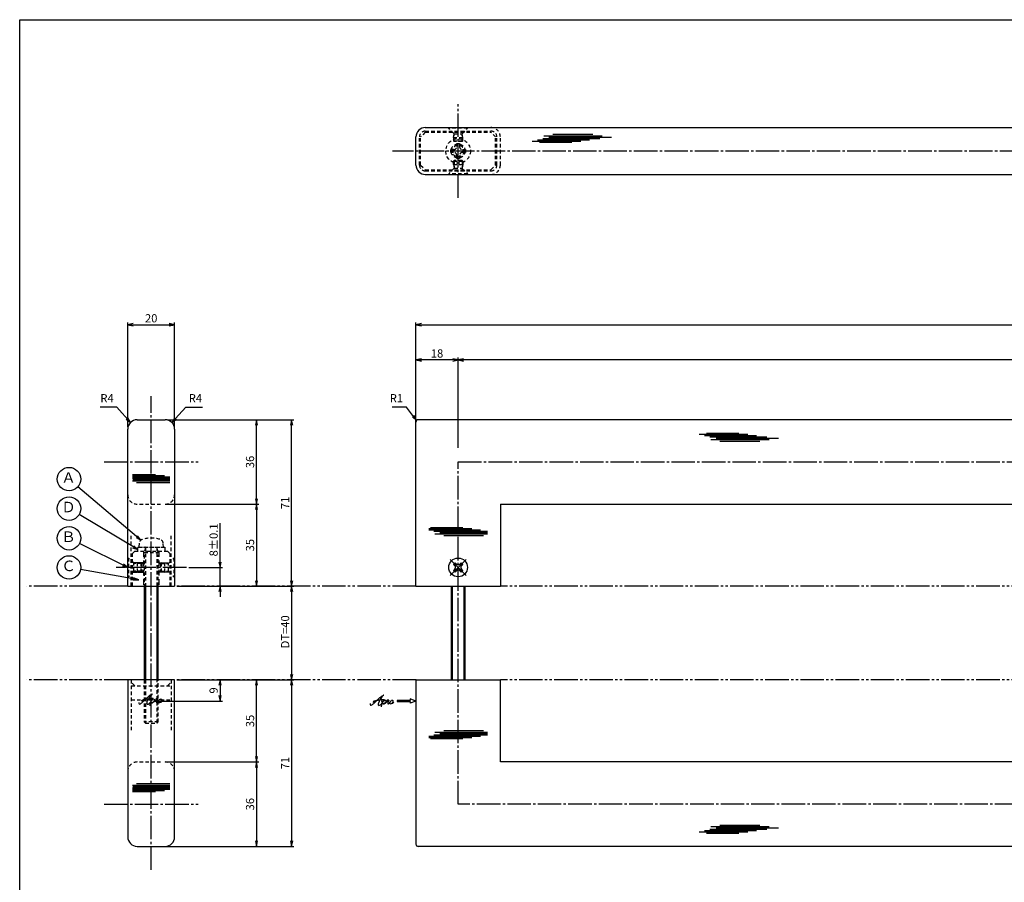
# Model space of a CAD drawing. Units: inches. Extents: x 88 to 895, y 75 to 635.
# Drawn here: x 88 to 508, y 267 to 635 of the extents above; entities that cross this region are included whole.
import ezdxf
from ezdxf.enums import TextEntityAlignment as Align

# ---------------------------------------------------------------- set-up
doc = ezdxf.new("R2010")
doc.units = ezdxf.units.IN
doc.header["$MEASUREMENT"] = 0
for name, pattern in [('CENS', [13, 10, -1, 1, -1]), ('HIDL', [4, 2.5, -1.5]), ('HIDS', [2.5, 1.5, -1]), ('PHAS', [15, 10, -1, 1, -1, 1, -1])]:
    doc.linetypes.add(name, pattern=pattern)
for name, color, linetype in [('02-実線-1', 7, 'Continuous'), ('03-細線', 1, 'Continuous'), ('04-破線-1', 5, 'HIDS'), ('06-中心線', 1, 'CENS'), ('07-2点鎖線', 2, 'PHAS'), ('08-ﾊｯﾁﾝｸﾞ', 2, 'Continuous'), ('09-文字', 4, 'Continuous'), ('10-寸法', 3, 'Continuous'), ('11-ﾈｼﾞ関連', 7, 'Continuous'), ('12-企業ﾏｰｸ', 9, 'Continuous'), ('図枠', 7, 'Continuous')]:
    doc.layers.add(name, color=color, linetype=linetype)
doc.styles.add('STD', font='TXT.shx', dxfattribs={"bigfont": 'bigfont.shx'})
doc.dimstyles.new('1：1', dxfattribs={"dimtxt": 3.5, "dimasz": 2.3, "dimexe": 1, "dimexo": 1, "dimgap": 1, "dimtad": 3, "dimdsep": 46, "dimtxsty": 'STD', "dimblk1": 'ARRI', "dimblk2": 'ARRI', "dimsah": 1, "dimcen": 0, "dimclrd": 3, "dimclre": 3, "dimclrt": 4, "dimadec": 0, "dimazin": 0, "dimtfac": 0.7, "dimtmove": 0, "dimatfit": 0, "dimldrblk": 'ARRI', "dimfxl": 1, "dimtvp": 1, "dimtolj": 1, "dimtzin": 0, "dimarcsym": 0})

# ---------------------------------------------------------------- blocks, each defined once
blk = doc.blocks.new('ARRI')
at = {"color": 0, "linetype": 'ByBlock'}
for p, q in [((0, 0), (-1, 0.21)), ((-1, -0.21), (0, 0)), ((0, 0), (-1, 0))]:
    blk.add_line(p, q, dxfattribs=at)
blk = doc.blocks.new('*D62')
at = {"layer": '10-寸法', "color": 3, "lineweight": -2, "transparency": 16777216}
for p, q in [((256.59, 451.77), (256.59, 506.3)), ((258.89, 505.3), (854.29, 505.3)), ((856.59, 451.77), (856.59, 506.3))]:
    blk.add_line(p, q, dxfattribs=at)
at = {"layer": 'Defpoints', "color": 0, "transparency": 16777216}
for p in [(856.59, 505.3), (256.59, 450.77), (856.59, 450.77)]:
    blk.add_point(p, dxfattribs=at)
at = {"layer": '10-寸法', "color": 3, "lineweight": -2, "transparency": 16777216, "xscale": 2.3, "yscale": 2.3, "zscale": 2.3, "rotation": 180}
blk.add_blockref('ARRI', (256.59, 505.3), dxfattribs=at)
at = {"layer": '10-寸法', "color": 3, "lineweight": -2, "transparency": 16777216, "xscale": 2.3, "yscale": 2.3, "zscale": 2.3}
blk.add_blockref('ARRI', (856.59, 505.3), dxfattribs=at)
at = {"layer": '10-寸法', "color": 4, "transparency": 16777216, "insert": (556.59, 508.05), "char_height": 3.5, "attachment_point": 5, "style": 'STD'}
blk.add_mtext('\\A1;L=800', dxfattribs=at)
blk = doc.blocks.new('*D63')
at = {"layer": '10-寸法', "color": 3, "lineweight": -2, "transparency": 16777216}
for p, q in [((274.59, 452.77), (274.59, 491.3)), ((836.29, 490.3), (276.89, 490.3)), ((838.59, 452.77), (838.59, 491.3))]:
    blk.add_line(p, q, dxfattribs=at)
at = {"layer": 'Defpoints', "color": 0, "transparency": 16777216}
for p in [(274.59, 490.3), (274.59, 451.77), (838.59, 451.77)]:
    blk.add_point(p, dxfattribs=at)
at = {"layer": '10-寸法', "color": 3, "lineweight": -2, "transparency": 16777216, "xscale": 2.3, "yscale": 2.3, "zscale": 2.3, "rotation": 180}
blk.add_blockref('ARRI', (274.59, 490.3), dxfattribs=at)
at = {"layer": '10-寸法', "color": 3, "lineweight": -2, "transparency": 16777216, "xscale": 2.3, "yscale": 2.3, "zscale": 2.3}
blk.add_blockref('ARRI', (838.59, 490.3), dxfattribs=at)
at = {"layer": '10-寸法', "color": 4, "transparency": 16777216, "insert": (556.59, 493.05), "char_height": 3.5, "attachment_point": 5, "style": 'STD'}
blk.add_mtext('\\A1;P=764±0.5', dxfattribs=at)
blk = doc.blocks.new('A$C044C4227')
at = {"color": 5, "linetype": 'HIDS'}
for p, q in [((-3.15, 0.6), (-1.9125, 0.6)), ((-3.15, -0.6), (-3.15, 0.6)), ((-0.6, 1.9125), (-0.6, 3.15)), ((-0.6, 3.15), (0.6, 3.15)), ((0.6, 3.15), (0.6, 1.9125)), ((1.9125, 0.6), (3.15, 0.6)), ((3.15, 0.6), (3.15, -0.6)), ((-1.9125, -0.6), (-3.15, -0.6)), ((-0.6, -3.15), (-0.6, -1.9125)), ((0.6, -3.15), (-0.6, -3.15)), ((0.6, -1.9125), (0.6, -3.15)), ((3.15, -0.6), (1.9125, -0.6))]:
    blk.add_line(p, q, dxfattribs=at)
blk.add_circle((0, 0), 5.25, dxfattribs=at)
for centre, start, end in [((-1.9125, 1.9125), 270, 0), ((1.9125, 1.9125), 180, 270), ((-1.9125, -1.9125), 0, 90), ((1.9125, -1.9125), 90, 180)]:
    blk.add_arc(centre, 1.3125, start, end, dxfattribs=at)
blk = doc.blocks.new('MS_08')
at = {"color": 1, "linetype": 'CENS'}
for p, q in [((0, -4.8), (0, 4.8)), ((-4.8, 0), (4.8, 0))]:
    blk.add_line(p, q, dxfattribs=at)
at = {"color": 7, "linetype": 'Continuous'}
for p, q in [((-2.35, -0.5), (-2.35, 0.5)), ((-2.35, 0.5), (-1.5, 0.5)), ((-0.5, 2.35), (0.5, 2.35)), ((-0.5, 1.5), (-0.5, 2.35)), ((0.5, 2.35), (0.5, 1.5)), ((1.5, 0.5), (2.35, 0.5)), ((2.35, 0.5), (2.35, -0.5)), ((-1.5, -0.5), (-2.35, -0.5)), ((-0.5, -2.35), (-0.5, -1.5)), ((0.5, -2.35), (-0.5, -2.35)), ((0.5, -1.5), (0.5, -2.35)), ((2.35, -0.5), (1.5, -0.5))]:
    blk.add_line(p, q, dxfattribs=at)
blk.add_circle((0, 0), 4, dxfattribs=at)
for centre, start, end in [((-1.5, 1.5), 270, 0), ((1.5, 1.5), 180, 270), ((-1.5, -1.5), 0, 90), ((1.5, -1.5), 90, 180)]:
    blk.add_arc(centre, 1, start, end, dxfattribs=at)
blk = doc.blocks.new('*D67')
at = {"layer": '10-寸法', "color": 3, "lineweight": -2, "transparency": 16777216}
for p, q in [((256.59, 464.77), (256.59, 491.3)), ((272.29, 490.3), (258.89, 490.3)), ((274.59, 465.77), (274.59, 491.3))]:
    blk.add_line(p, q, dxfattribs=at)
at = {"layer": 'Defpoints', "color": 0, "transparency": 16777216}
for p in [(256.59, 490.3), (256.59, 463.77), (274.59, 464.77)]:
    blk.add_point(p, dxfattribs=at)
at = {"layer": '10-寸法', "color": 3, "lineweight": -2, "transparency": 16777216, "xscale": 2.3, "yscale": 2.3, "zscale": 2.3, "rotation": 180}
blk.add_blockref('ARRI', (256.59, 490.3), dxfattribs=at)
at = {"layer": '10-寸法', "color": 3, "lineweight": -2, "transparency": 16777216, "xscale": 2.3, "yscale": 2.3, "zscale": 2.3}
blk.add_blockref('ARRI', (274.59, 490.3), dxfattribs=at)
at = {"layer": '10-寸法', "color": 4, "transparency": 16777216, "insert": (265.59, 493.05), "char_height": 3.5, "attachment_point": 5, "style": 'STD'}
blk.add_mtext('\\A1;18', dxfattribs=at)
blk = doc.blocks.new('*D68')
at = {"layer": '10-寸法', "color": 3, "lineweight": -2, "transparency": 16777216}
for p, q in [((150.66, 464.77), (189.57, 464.77)), ((188.57, 431.07), (188.57, 462.47)), ((149.66, 428.77), (189.57, 428.77))]:
    blk.add_line(p, q, dxfattribs=at)
at = {"layer": 'Defpoints', "color": 0, "transparency": 16777216}
for p in [(149.66, 464.77), (188.57, 464.77), (148.66, 428.77)]:
    blk.add_point(p, dxfattribs=at)
at = {"layer": '10-寸法', "color": 3, "lineweight": -2, "transparency": 16777216, "xscale": 2.3, "yscale": 2.3, "zscale": 2.3}
for p, rotation in [((188.57, 464.77), 90), ((188.57, 428.77), 270)]:
    blk.add_blockref('ARRI', p, dxfattribs=dict(at, rotation=rotation))
at = {"layer": '10-寸法', "color": 4, "transparency": 16777216, "insert": (185.82, 446.77), "char_height": 3.5, "attachment_point": 5, "rotation": 90, "style": 'STD'}
blk.add_mtext('\\A1;36', dxfattribs=at)
blk = doc.blocks.new('*D69')
at = {"layer": '10-寸法', "color": 3, "lineweight": -2, "transparency": 16777216}
for p, q in [((150.66, 464.77), (204.54, 464.77)), ((203.54, 396.07), (203.54, 462.47)), ((189.57, 393.77), (204.54, 393.77))]:
    blk.add_line(p, q, dxfattribs=at)
at = {"layer": 'Defpoints', "color": 0, "transparency": 16777216}
for p in [(149.66, 464.77), (203.54, 464.77), (188.57, 393.77)]:
    blk.add_point(p, dxfattribs=at)
at = {"layer": '10-寸法', "color": 3, "lineweight": -2, "transparency": 16777216, "xscale": 2.3, "yscale": 2.3, "zscale": 2.3}
for p, rotation in [((203.54, 464.77), 90), ((203.54, 393.77), 270)]:
    blk.add_blockref('ARRI', p, dxfattribs=dict(at, rotation=rotation))
at = {"layer": '10-寸法', "color": 4, "transparency": 16777216, "insert": (200.79, 429.27), "char_height": 3.5, "attachment_point": 5, "rotation": 90, "style": 'STD'}
blk.add_mtext('\\A1;71', dxfattribs=at)
blk = doc.blocks.new('*D70')
at = {"layer": '10-寸法', "color": 3, "lineweight": -2, "transparency": 16777216}
for p, q in [((149.66, 428.77), (189.57, 428.77)), ((188.57, 426.47), (188.57, 396.07)), ((154.66, 393.77), (189.57, 393.77))]:
    blk.add_line(p, q, dxfattribs=at)
at = {"layer": 'Defpoints', "color": 0, "transparency": 16777216}
for p in [(148.66, 428.77), (153.66, 393.77), (188.57, 393.77)]:
    blk.add_point(p, dxfattribs=at)
at = {"layer": '10-寸法', "color": 3, "lineweight": -2, "transparency": 16777216, "xscale": 2.3, "yscale": 2.3, "zscale": 2.3}
for p, rotation in [((188.57, 428.77), 90), ((188.57, 393.77), 270)]:
    blk.add_blockref('ARRI', p, dxfattribs=dict(at, rotation=rotation))
at = {"layer": '10-寸法', "color": 4, "transparency": 16777216, "insert": (185.82, 411.27), "char_height": 3.5, "attachment_point": 5, "rotation": 90, "style": 'STD'}
blk.add_mtext('\\A1;35', dxfattribs=at)
blk = doc.blocks.new('*D71')
at = {"layer": '10-寸法', "color": 3, "lineweight": -2, "transparency": 16777216}
for p, q in [((173.03, 404.07), (173.03, 420.62)), ((159.66, 401.77), (174.03, 401.77)), ((173.03, 393.77), (173.03, 401.77)), ((154.66, 393.77), (174.03, 393.77)), ((173.03, 391.47), (173.03, 389.17))]:
    blk.add_line(p, q, dxfattribs=at)
at = {"layer": 'Defpoints', "color": 0, "transparency": 16777216}
for p in [(158.66, 401.77), (173.03, 401.77), (153.66, 393.77)]:
    blk.add_point(p, dxfattribs=at)
at = {"layer": '10-寸法', "color": 3, "lineweight": -2, "transparency": 16777216, "xscale": 2.3, "yscale": 2.3, "zscale": 2.3}
for p, rotation in [((173.03, 401.77), 270), ((173.03, 393.77), 90)]:
    blk.add_blockref('ARRI', p, dxfattribs=dict(at, rotation=rotation))
at = {"layer": '10-寸法', "color": 4, "transparency": 16777216, "insert": (170.28, 413.5), "char_height": 3.5, "attachment_point": 5, "rotation": 90, "style": 'STD'}
blk.add_mtext('\\A1;8±0.1', dxfattribs=at)
blk = doc.blocks.new('*D72')
at = {"layer": '10-寸法', "color": 3, "lineweight": -2, "transparency": 16777216}
for p, q in [((149.66, 318.77), (189.57, 318.77)), ((188.57, 316.47), (188.57, 285.07)), ((149.66, 282.77), (189.57, 282.77))]:
    blk.add_line(p, q, dxfattribs=at)
at = {"layer": 'Defpoints', "color": 0, "transparency": 16777216}
for p in [(148.66, 318.77), (148.66, 282.77), (188.57, 282.77)]:
    blk.add_point(p, dxfattribs=at)
at = {"layer": '10-寸法', "color": 3, "lineweight": -2, "transparency": 16777216, "xscale": 2.3, "yscale": 2.3, "zscale": 2.3}
for p, rotation in [((188.57, 318.77), 90), ((188.57, 282.77), 270)]:
    blk.add_blockref('ARRI', p, dxfattribs=dict(at, rotation=rotation))
at = {"layer": '10-寸法', "color": 4, "transparency": 16777216, "insert": (185.82, 300.77), "char_height": 3.5, "attachment_point": 5, "rotation": 90, "style": 'STD'}
blk.add_mtext('\\A1;36', dxfattribs=at)
blk = doc.blocks.new('*D73')
at = {"layer": '10-寸法', "color": 3, "lineweight": -2, "transparency": 16777216}
for p, q in [((174.03, 353.77), (204.54, 353.77)), ((203.54, 351.47), (203.54, 285.07)), ((149.66, 282.77), (204.54, 282.77))]:
    blk.add_line(p, q, dxfattribs=at)
at = {"layer": 'Defpoints', "color": 0, "transparency": 16777216}
for p in [(173.03, 353.77), (148.66, 282.77), (203.54, 282.77)]:
    blk.add_point(p, dxfattribs=at)
at = {"layer": '10-寸法', "color": 3, "lineweight": -2, "transparency": 16777216, "xscale": 2.3, "yscale": 2.3, "zscale": 2.3}
for p, rotation in [((203.54, 353.77), 90), ((203.54, 282.77), 270)]:
    blk.add_blockref('ARRI', p, dxfattribs=dict(at, rotation=rotation))
at = {"layer": '10-寸法', "color": 4, "transparency": 16777216, "insert": (200.79, 318.27), "char_height": 3.5, "attachment_point": 5, "rotation": 90, "style": 'STD'}
blk.add_mtext('\\A1;71', dxfattribs=at)
blk = doc.blocks.new('*D74')
at = {"layer": '10-寸法', "color": 3, "lineweight": -2, "transparency": 16777216}
for p, q in [((187.36, 353.77), (189.57, 353.77)), ((188.57, 321.07), (188.57, 351.47)), ((149.66, 318.77), (189.57, 318.77))]:
    blk.add_line(p, q, dxfattribs=at)
at = {"layer": 'Defpoints', "color": 0, "transparency": 16777216}
for p in [(186.36, 353.77), (188.57, 353.77), (148.66, 318.77)]:
    blk.add_point(p, dxfattribs=at)
at = {"layer": '10-寸法', "color": 3, "lineweight": -2, "transparency": 16777216, "xscale": 2.3, "yscale": 2.3, "zscale": 2.3}
for p, rotation in [((188.57, 353.77), 90), ((188.57, 318.77), 270)]:
    blk.add_blockref('ARRI', p, dxfattribs=dict(at, rotation=rotation))
at = {"layer": '10-寸法', "color": 4, "transparency": 16777216, "insert": (185.82, 336.27), "char_height": 3.5, "attachment_point": 5, "rotation": 90, "style": 'STD'}
blk.add_mtext('\\A1;35', dxfattribs=at)
blk = doc.blocks.new('*D76')
at = {"layer": '10-寸法', "color": 3, "lineweight": -2, "transparency": 16777216}
for p, q in [((133.66, 461.77), (133.66, 506.3)), ((135.96, 505.3), (151.36, 505.3)), ((153.66, 461.77), (153.66, 506.3))]:
    blk.add_line(p, q, dxfattribs=at)
at = {"layer": 'Defpoints', "color": 0, "transparency": 16777216}
for p in [(153.66, 505.3), (133.66, 460.77), (153.66, 460.77)]:
    blk.add_point(p, dxfattribs=at)
at = {"layer": '10-寸法', "color": 3, "lineweight": -2, "transparency": 16777216, "xscale": 2.3, "yscale": 2.3, "zscale": 2.3, "rotation": 180}
blk.add_blockref('ARRI', (133.66, 505.3), dxfattribs=at)
at = {"layer": '10-寸法', "color": 3, "lineweight": -2, "transparency": 16777216, "xscale": 2.3, "yscale": 2.3, "zscale": 2.3}
blk.add_blockref('ARRI', (153.66, 505.3), dxfattribs=at)
at = {"layer": '10-寸法', "color": 4, "transparency": 16777216, "insert": (143.66, 508.05), "char_height": 3.5, "attachment_point": 5, "style": 'STD'}
blk.add_mtext('\\A1;20', dxfattribs=at)
blk = doc.blocks.new('*D75')
at = {"layer": '10-寸法', "color": 3, "lineweight": -2, "transparency": 16777216}
blk.add_line((203.54, 391.47), (203.54, 356.07), dxfattribs=at)
at = {"layer": 'Defpoints', "color": 0, "transparency": 16777216}
for p in [(203.54, 393.77), (203.54, 353.77), (203.54, 353.77)]:
    blk.add_point(p, dxfattribs=at)
at = {"layer": '10-寸法', "color": 3, "lineweight": -2, "transparency": 16777216, "xscale": 2.3, "yscale": 2.3, "zscale": 2.3}
for p, rotation in [((203.54, 393.77), 90), ((203.54, 353.77), 270)]:
    blk.add_blockref('ARRI', p, dxfattribs=dict(at, rotation=rotation))
at = {"layer": '10-寸法', "color": 4, "transparency": 16777216, "insert": (200.79, 374.29), "char_height": 3.5, "attachment_point": 5, "rotation": 90, "style": 'STD'}
blk.add_mtext('\\A1;DT=40', dxfattribs=at)
blk = doc.blocks.new('*D81')
at = {"layer": '12-企業ﾏｰｸ', "color": 3, "lineweight": -2, "transparency": 16777216}
for p, q in [((154.66, 353.77), (174.03, 353.77)), ((173.03, 351.47), (173.03, 347.07)), ((144.66, 344.77), (174.03, 344.77))]:
    blk.add_line(p, q, dxfattribs=at)
at = {"layer": 'Defpoints', "color": 0, "transparency": 16777216}
for p in [(153.66, 353.77), (143.66, 344.77), (173.03, 344.77)]:
    blk.add_point(p, dxfattribs=at)
at = {"layer": '12-企業ﾏｰｸ', "color": 3, "lineweight": -2, "transparency": 16777216, "xscale": 2.3, "yscale": 2.3, "zscale": 2.3}
for p, rotation in [((173.03, 353.77), 90), ((173.03, 344.77), 270)]:
    blk.add_blockref('ARRI', p, dxfattribs=dict(at, rotation=rotation))
at = {"layer": '12-企業ﾏｰｸ', "color": 4, "transparency": 16777216, "insert": (170.28, 349.27), "char_height": 3.5, "attachment_point": 5, "rotation": 90, "style": 'STD'}
blk.add_mtext('\\A1;9', dxfattribs=at)
blk = doc.blocks.new('A$C4c27dc7f')
at = {"layer": '12-企業ﾏｰｸ'}
for points, knots in [([(-5.16, -1.05), (-5.16, -1.24), (-5.17, -1.5), (-5.02, -1.65), (-4.83, -1.82), (-4.58, -1.68), (-4.41, -1.57), (-4.03, -1.34), (-3.7, -1.04), (-3.39, -0.74), (-2.61, 0.03), (-1.86, 0.85), (-1.02, 1.56), (-0.61, 1.91), (-0.18, 2.23), (0.3, 2.47), (0.4, 2.52), (0.51, 2.57), (0.62, 2.61), (0.54, 2.58), (0.46, 2.49), (0.4, 2.44), (0.17, 2.25), (-0.03, 2.03), (-0.21, 1.8), (-0.84, 1.01), (-1.35, 0.14), (-1.67, -0.82), (-1.74, -1.04), (-1.82, -1.31), (-1.76, -1.54), (-1.69, -1.8), (-1.39, -1.82), (-1.17, -1.75), (-0.86, -1.66), (-0.6, -1.41), (-0.41, -1.15), (-0.14, -0.78), (0.12, -0.4), (0.35, 0), (0.43, 0.13), (0.51, 0.26), (0.57, 0.39), (0.43, 0.15), (0.3, -0.1), (0.17, -0.36), (-0.06, -0.82), (-0.29, -1.3), (-0.41, -1.81), (-0.46, -2.02), (-0.51, -2.24), (-0.48, -2.45)], [0, 0, 0, 0, 1, 1, 1, 2, 2, 2, 3, 3, 3, 4, 4, 4, 5, 5, 5, 6, 6, 6, 7, 7, 7, 8, 8, 8, 9, 9, 9, 10, 10, 10, 11, 11, 11, 12, 12, 12, 13, 13, 13, 14, 14, 14, 15, 15, 15, 16, 16, 16, 17, 17, 17, 17]), ([(-3.22, -0.56), (-3.38, -0.58), (-3.58, -0.58), (-3.73, -0.51), (-3.82, -0.47), (-3.87, -0.4), (-3.86, -0.31), (-3.84, -0.22), (-3.78, -0.13), (-3.7, -0.06), (-3.55, 0.07), (-3.34, 0.13), (-3.15, 0.19), (-2.92, 0.25), (-2.69, 0.31), (-2.46, 0.36), (-2.44, 0.37), (-2.42, 0.37), (-2.4, 0.38), (-2.33, 0.39), (-2.27, 0.41), (-2.2, 0.42), (-1.63, 0.53), (-1.05, 0.6), (-0.47, 0.66), (-0.22, 0.69), (0.02, 0.71), (0.26, 0.73), (0.5, 0.74), (0.72, 0.75), (0.97, 0.74)], [0, 0, 0, 0, 1, 1, 1, 2, 2, 2, 3, 3, 3, 4, 4, 4, 5, 5, 5, 6, 6, 6, 7, 7, 7, 8, 8, 8, 9, 9, 9, 10, 10, 10, 10]), ([(0.14, -0.42), (0.28, -0.18), (0.46, 0), (0.68, 0.18), (0.87, 0.33), (1.18, 0.55), (1.44, 0.47), (1.63, 0.41), (1.6, 0.19), (1.57, 0.04), (1.52, -0.19), (1.4, -0.4), (1.26, -0.58), (1.08, -0.83), (0.77, -1.12), (0.45, -1.17), (0.02, -1.23), (0, -0.74), (0.1, -0.5)], [0, 0, 0, 0, 1, 1, 1, 2, 2, 2, 3, 3, 3, 4, 4, 4, 5, 5, 5, 6, 6, 6, 6]), ([(0.28, -1.16), (0.39, -1.19), (0.51, -1.17), (0.62, -1.15), (0.76, -1.11), (0.9, -1.05), (1.04, -0.98), (1.23, -0.88), (1.42, -0.76), (1.58, -0.6), (1.74, -0.44), (1.88, -0.27), (2.01, -0.08), (2.13, 0.1), (2.26, 0.29), (2.35, 0.49), (2.39, 0.58), (2.41, 0.68), (2.43, 0.77), (2.43, 0.77), (2.4, 0.54), (2.55, 0.52), (2.63, 0.52), (2.76, 0.51), (2.81, 0.43), (2.84, 0.39), (2.83, 0.33), (2.81, 0.29), (2.63, -0.07), (2.38, -0.43), (2.32, -0.83), (2.3, -0.92), (2.28, -1.04), (2.34, -1.11), (2.4, -1.19), (2.53, -1.14), (2.6, -1.1), (2.77, -1), (2.91, -0.84), (3.04, -0.7), (3.2, -0.51), (3.33, -0.33), (3.43, -0.17)], [0, 0, 0, 0, 1, 1, 1, 2, 2, 2, 3, 3, 3, 4, 4, 4, 5, 5, 5, 6, 6, 6, 7, 7, 7, 8, 8, 8, 9, 9, 9, 10, 10, 10, 11, 11, 11, 12, 12, 12, 13, 13, 13, 14, 14, 14, 14]), ([(4.18, 0.46), (4.1, 0.45), (4.02, 0.43), (3.96, 0.39), (3.76, 0.29), (3.62, 0.11), (3.5, -0.06), (3.43, -0.16), (3.37, -0.27), (3.32, -0.38), (3.32, -0.38), (2.99, -1.07), (3.45, -1.19), (3.45, -1.19), (3.87, -1.34), (4.37, -0.61), (4.47, -0.47), (4.52, -0.3), (4.54, -0.13), (4.56, 0.03), (4.57, 0.23), (4.46, 0.36), (4.39, 0.44), (4.28, 0.47), (4.18, 0.46)], [0, 0, 0, 0, 1, 1, 1, 2, 2, 2, 3, 3, 3, 4, 4, 4, 5, 5, 5, 6, 6, 6, 7, 7, 7, 8, 8, 8, 8]), ([(4.3, -0.7), (4.22, -0.7), (4.2, -0.84), (4.28, -0.87), (4.37, -0.9), (4.46, -0.85), (4.52, -0.8), (4.67, -0.69), (4.78, -0.55), (4.84, -0.38)], [0, 0, 0, 0, 1, 1, 1, 2, 2, 2, 3, 3, 3, 3])]:
    blk.add_open_spline(points, degree=3, knots=knots, dxfattribs=at)
blk.add_point((-0.16, 0.08), dxfattribs=at)
blk = doc.blocks.new('A$C39bb88a5')
at = {"layer": '12-企業ﾏｰｸ'}
for p, q in [((-2.19, -10.04), (-7.69, -10.04)), ((-7.69, -10.04), (-7.69, -10.54)), ((-7.69, -10.54), (-2.19, -10.54)), ((0.31, -10.29), (-2.19, -9.38)), ((-2.19, -9.38), (-2.19, -10.04)), ((0.31, -10.29), (-2.19, -11.2)), ((-2.19, -10.54), (-2.19, -11.2))]:
    blk.add_line(p, q, dxfattribs=at)
blk.add_point((0.31, -1.29), dxfattribs=at)
at = {"layer": '10-寸法'}
blk.add_blockref('A$C4c27dc7f', (-14.03, -10.36), dxfattribs=at)
blk = doc.blocks.new('A$Cd3a037fd')
at = {"layer": '12-企業ﾏｰｸ'}
for points, knots in [([(-5.1, -1.13), (-5.1, -1.32), (-5.11, -1.59), (-4.96, -1.73), (-4.77, -1.9), (-4.52, -1.76), (-4.34, -1.65), (-3.97, -1.42), (-3.64, -1.13), (-3.33, -0.82), (-2.55, -0.05), (-1.8, 0.77), (-0.96, 1.48), (-0.55, 1.82), (-0.12, 2.14), (0.36, 2.38), (0.46, 2.44), (0.57, 2.48), (0.68, 2.52), (0.6, 2.49), (0.52, 2.41), (0.46, 2.36), (0.23, 2.17), (0.04, 1.94), (-0.15, 1.72), (-0.78, 0.93), (-1.29, 0.06), (-1.61, -0.91), (-1.68, -1.13), (-1.76, -1.39), (-1.7, -1.62), (-1.63, -1.89), (-1.33, -1.9), (-1.11, -1.84), (-0.8, -1.75), (-0.54, -1.49), (-0.35, -1.24), (-0.08, -0.87), (0.18, -0.48), (0.41, -0.08), (0.49, 0.04), (0.57, 0.17), (0.63, 0.31), (0.49, 0.07), (0.36, -0.19), (0.23, -0.44), (0, -0.9), (-0.23, -1.39), (-0.35, -1.89), (-0.4, -2.1), (-0.45, -2.33), (-0.42, -2.54)], [0, 0, 0, 0, 1, 1, 1, 2, 2, 2, 3, 3, 3, 4, 4, 4, 5, 5, 5, 6, 6, 6, 7, 7, 7, 8, 8, 8, 9, 9, 9, 10, 10, 10, 11, 11, 11, 12, 12, 12, 13, 13, 13, 14, 14, 14, 15, 15, 15, 16, 16, 16, 17, 17, 17, 17]), ([(-3.16, -0.64), (-3.32, -0.66), (-3.52, -0.66), (-3.67, -0.59), (-3.76, -0.56), (-3.81, -0.49), (-3.79, -0.39), (-3.78, -0.3), (-3.71, -0.21), (-3.64, -0.15), (-3.49, -0.01), (-3.28, 0.04), (-3.09, 0.1), (-2.86, 0.17), (-2.63, 0.23), (-2.4, 0.28), (-2.38, 0.28), (-2.36, 0.29), (-2.34, 0.29), (-2.27, 0.31), (-2.2, 0.32), (-2.14, 0.34), (-1.57, 0.45), (-0.99, 0.52), (-0.41, 0.58), (-0.16, 0.6), (0.08, 0.63), (0.32, 0.64), (0.56, 0.66), (0.78, 0.67), (1.03, 0.66)], [0, 0, 0, 0, 1, 1, 1, 2, 2, 2, 3, 3, 3, 4, 4, 4, 5, 5, 5, 6, 6, 6, 7, 7, 7, 8, 8, 8, 9, 9, 9, 10, 10, 10, 10]), ([(0.2, -0.51), (0.34, -0.26), (0.52, -0.08), (0.74, 0.09), (0.93, 0.25), (1.24, 0.47), (1.51, 0.38), (1.69, 0.32), (1.66, 0.1), (1.63, -0.05), (1.58, -0.28), (1.46, -0.48), (1.32, -0.67), (1.14, -0.91), (0.83, -1.21), (0.51, -1.25), (0.08, -1.31), (0.06, -0.82), (0.16, -0.58)], [0, 0, 0, 0, 1, 1, 1, 2, 2, 2, 3, 3, 3, 4, 4, 4, 5, 5, 5, 6, 6, 6, 6]), ([(0.34, -1.25), (0.45, -1.28), (0.57, -1.26), (0.68, -1.23), (0.82, -1.2), (0.97, -1.13), (1.1, -1.06), (1.29, -0.96), (1.48, -0.84), (1.64, -0.69), (1.8, -0.53), (1.94, -0.35), (2.07, -0.16), (2.19, 0.02), (2.32, 0.21), (2.41, 0.41), (2.45, 0.5), (2.47, 0.59), (2.49, 0.69), (2.49, 0.69), (2.46, 0.45), (2.61, 0.44), (2.69, 0.43), (2.82, 0.42), (2.87, 0.35), (2.9, 0.3), (2.89, 0.25), (2.87, 0.2), (2.69, -0.16), (2.44, -0.51), (2.38, -0.92), (2.36, -1), (2.34, -1.12), (2.4, -1.2), (2.46, -1.28), (2.59, -1.23), (2.66, -1.19), (2.83, -1.09), (2.97, -0.93), (3.1, -0.78), (3.26, -0.59), (3.39, -0.42), (3.49, -0.25)], [0, 0, 0, 0, 1, 1, 1, 2, 2, 2, 3, 3, 3, 4, 4, 4, 5, 5, 5, 6, 6, 6, 7, 7, 7, 8, 8, 8, 9, 9, 9, 10, 10, 10, 11, 11, 11, 12, 12, 12, 13, 13, 13, 14, 14, 14, 14]), ([(4.24, 0.37), (4.16, 0.37), (4.08, 0.34), (4.02, 0.31), (3.82, 0.21), (3.68, 0.03), (3.56, -0.15), (3.49, -0.25), (3.43, -0.35), (3.38, -0.46), (3.38, -0.46), (3.05, -1.15), (3.51, -1.28), (3.51, -1.28), (3.93, -1.42), (4.43, -0.69), (4.53, -0.55), (4.58, -0.38), (4.6, -0.21), (4.62, -0.05), (4.63, 0.15), (4.52, 0.28), (4.45, 0.36), (4.35, 0.38), (4.24, 0.37)], [0, 0, 0, 0, 1, 1, 1, 2, 2, 2, 3, 3, 3, 4, 4, 4, 5, 5, 5, 6, 6, 6, 7, 7, 7, 8, 8, 8, 8]), ([(4.36, -0.78), (4.28, -0.78), (4.26, -0.93), (4.35, -0.96), (4.43, -0.98), (4.52, -0.93), (4.58, -0.88), (4.73, -0.78), (4.84, -0.63), (4.9, -0.46)], [0, 0, 0, 0, 1, 1, 1, 2, 2, 2, 3, 3, 3, 3])]:
    blk.add_open_spline(points, degree=3, knots=knots, dxfattribs=at)
blk.add_point((-0.1, -0.01), dxfattribs=at)

msp = doc.modelspace()

# ---------------------------------------------------------------- linework, layer by layer
for p, q in [((133.663, 393.77), (153.663, 393.77)), ((153.663, 353.77), (133.663, 353.77))]:
    msp.add_line(p, q)
at = {"color": 7, "linetype": 'Continuous'}
msp.add_line((256.587, 353.77), (292.587, 353.77), dxfattribs=at)
msp.add_line((256.587, 353.77), (292.587, 353.77), dxfattribs=at)
at = {"layer": '02-実線-1'}
for p, q in [((260.587, 589.415), (555.837, 589.415)), ((256.587, 573.415), (256.587, 585.415)), ((260.587, 569.415), (555.837, 569.415)), ((137.663, 464.77), (149.663, 464.77)), ((256.587, 393.77), (256.587, 463.77)), ((555.837, 464.77), (257.587, 464.77)), ((292.587, 428.77), (555.837, 428.77)), ((256.587, 393.77), (292.587, 393.77)), ((256.587, 353.77), (256.587, 283.77)), ((555.837, 318.77), (292.587, 318.77)), ((137.663, 282.77), (149.663, 282.77)), ((555.837, 282.77), (257.587, 282.77))]:
    msp.add_line(p, q, dxfattribs=at)
at = {"layer": '02-実線-1', "color": 7, "linetype": 'Continuous'}
for p, q in [((133.663, 393.77), (133.663, 460.77)), ((153.663, 460.77), (153.663, 393.77)), ((292.587, 428.77), (292.587, 393.77)), ((133.663, 353.77), (133.663, 286.77)), ((153.663, 286.77), (153.663, 353.77)), ((292.587, 318.77), (292.587, 353.77))]:
    msp.add_line(p, q, dxfattribs=at)
at = {"layer": '02-実線-1'}
for centre, radius, start, end in [((260.587, 585.415), 4, 90, 180), ((260.587, 573.415), 4, 180, 270), ((137.663, 460.77), 4, 90, 180), ((149.663, 460.77), 4, 0, 90), ((257.587, 463.77), 1, 90, 180), ((137.663, 286.77), 4, 180, 270), ((149.663, 286.77), 4, 270, 0), ((257.587, 283.77), 1, 180, 270)]:
    msp.add_arc(centre, radius, start, end, dxfattribs=at)
at = {"layer": '03-細線', "color": 1, "linetype": 'Continuous'}
for p, q in [((308.457, 584.17), (330.615, 584.17)), ((310.73, 584.737), (335.046, 584.737)), ((311.184, 585.873), (335.955, 585.873)), ((313.343, 585.305), (340.046, 585.305)), ((315.048, 586.554), (331.978, 586.554)), ((306.185, 583.602), (326.979, 583.602)), ((309.253, 583.148), (323.115, 583.148)), ((377.422, 458.635), (398.216, 458.635)), ((379.695, 458.067), (401.852, 458.067)), ((380.49, 459.089), (394.353, 459.089)), ((381.967, 457.5), (406.284, 457.5)), ((382.422, 456.364), (407.193, 456.364)), ((384.581, 456.932), (411.284, 456.932)), ((386.285, 455.683), (403.216, 455.683)), ((135.663, 441.402), (145.524, 441.402)), ((135.663, 440.948), (149.388, 440.948)), ((135.663, 440.381), (151.663, 440.381)), ((135.663, 439.813), (151.663, 439.813)), ((135.663, 438.677), (151.663, 438.677)), ((135.752, 439.245), (151.663, 439.245)), ((137.457, 437.996), (151.663, 437.996)), ((262.087, 418.341), (280.472, 418.341)), ((262.087, 417.773), (284.109, 417.773)), ((262.746, 418.795), (276.609, 418.795)), ((264.223, 417.205), (287.087, 417.205)), ((264.678, 416.07), (287.087, 416.07)), ((266.837, 416.638), (287.087, 416.638)), ((268.541, 415.388), (285.472, 415.388)), ((268.541, 332.152), (285.472, 332.152)), ((262.087, 329.768), (284.109, 329.768)), ((262.087, 329.2), (280.472, 329.2)), ((262.746, 328.746), (276.609, 328.746)), ((264.223, 330.336), (287.087, 330.336)), ((264.678, 331.471), (287.087, 331.471)), ((266.837, 330.903), (287.087, 330.903)), ((135.663, 308.864), (151.663, 308.864)), ((135.663, 307.728), (151.663, 307.728)), ((135.663, 307.16), (151.663, 307.16)), ((135.752, 308.296), (151.663, 308.296)), ((137.457, 309.545), (151.663, 309.545)), ((135.663, 306.593), (149.388, 306.593)), ((135.663, 306.138), (145.524, 306.138)), ((381.967, 290.041), (406.284, 290.041)), ((382.422, 291.177), (407.193, 291.177)), ((384.581, 290.609), (411.284, 290.609)), ((386.285, 291.858), (403.216, 291.858)), ((377.422, 288.906), (398.216, 288.906)), ((379.695, 289.473), (401.852, 289.473)), ((380.49, 288.451), (394.353, 288.451))]:
    msp.add_line(p, q, dxfattribs=at)
at = {"layer": '04-破線-1'}
for p, q in [((258.087, 573.415), (258.087, 585.415)), ((260.587, 587.415), (258.587, 585.415)), ((258.587, 573.415), (258.587, 585.415)), ((260.587, 587.915), (288.587, 587.915)), ((260.587, 587.415), (288.587, 587.415)), ((290.587, 585.415), (288.587, 587.415)), ((258.587, 573.415), (260.587, 571.415)), ((260.587, 571.415), (288.587, 571.415)), ((288.587, 571.415), (290.587, 573.415)), ((260.587, 570.915), (288.587, 570.915))]:
    msp.add_line(p, q, dxfattribs=at)
at = {"layer": '04-破線-1', "color": 5, "linetype": 'HIDS'}
for p, q in [((290.587, 573.415), (290.587, 585.415)), ((291.087, 573.415), (291.087, 585.415)), ((292.587, 573.415), (292.587, 585.415)), ((138.663, 428.77), (148.663, 428.77)), ((135.163, 393.77), (135.163, 415.279)), ((152.163, 393.77), (152.163, 415.279)), ((135.663, 407.77), (136.663, 408.77)), ((135.663, 393.77), (135.663, 407.77)), ((136.663, 408.77), (150.663, 408.77)), ((151.663, 407.77), (150.663, 408.77)), ((151.663, 407.77), (151.663, 393.77)), ((135.163, 353.77), (135.163, 332.262)), ((152.163, 353.77), (152.163, 332.262)), ((136.663, 351.27), (135.163, 352.77)), ((135.163, 351.27), (152.163, 351.27)), ((150.663, 351.27), (152.163, 352.77)), ((135.163, 345.27), (152.163, 345.27)), ((138.663, 318.77), (148.663, 318.77))]:
    msp.add_line(p, q, dxfattribs=at)
at = {"layer": '04-破線-1', "color": 5, "linetype": 'HIDL'}
for p, q in [((140.413, 408.77), (140.413, 393.77)), ((146.913, 408.77), (146.913, 393.77))]:
    msp.add_line(p, q, dxfattribs=at)
at = {"layer": '04-破線-1', "color": 5, "linetype": 'HIDS'}
for centre, radius, start, end in [((288.587, 585.415), 4, 360, 90), ((288.587, 585.415), 2.5, 360, 90), ((288.587, 573.415), 4, 270, 360), ((288.587, 573.415), 2.5, 270, 360), ((137.663, 432.77), 4, 180, 270), ((149.663, 432.77), 4, 270, 0), ((137.663, 314.77), 4, 90, 180), ((149.663, 314.77), 4, 0, 90)]:
    msp.add_arc(centre, radius, start, end, dxfattribs=at)
at = {"layer": '04-破線-1'}
for centre, start, end in [((260.587, 585.415), 90, 180), ((260.587, 573.415), 180, 270)]:
    msp.add_arc(centre, 2.5, start, end, dxfattribs=at)
at = {"layer": '06-中心線', "linetype": 'CENS'}
for p, q in [((274.587, 559.415), (274.587, 599.415)), ((866.587, 579.415), (246.587, 579.415)), ((143.663, 272.77), (143.663, 474.77)), ((123.663, 446.77), (163.663, 446.77)), ((274.587, 300.77), (274.587, 446.77)), ((274.587, 446.77), (838.587, 446.77)), ((158.663, 401.77), (128.663, 401.77)), ((123.663, 300.77), (163.663, 300.77)), ((838.587, 300.77), (274.587, 300.77))]:
    msp.add_line(p, q, dxfattribs=at)
at = {"layer": '07-2点鎖線', "color": 2, "linetype": 'PHAS'}
for p, q in [((256.587, 393.77), (153.663, 393.77)), ((820.587, 393.77), (292.587, 393.77)), ((256.587, 353.77), (153.663, 353.77)), ((820.587, 353.77), (292.587, 353.77))]:
    msp.add_line(p, q, dxfattribs=at)
at = {"layer": '08-ﾊｯﾁﾝｸﾞ', "color": 2, "linetype": 'PHAS'}
for p, q in [((133.663, 393.77), (90.561, 393.77)), ((133.663, 353.77), (90.561, 353.77))]:
    msp.add_line(p, q, dxfattribs=at)
at = {"layer": '09-文字', "color": 3}
for centre in [(108.613, 439.454), (108.613, 426.855), (108.613, 414.2), (108.613, 401.76)]:
    msp.add_circle(centre, 5, dxfattribs=at)
at = {"layer": '11-ﾈｼﾞ関連', "color": 5, "linetype": 'HIDS'}
for p, q in [((270.587, 589.115), (270.587, 589.415)), ((272.82, 586.882), (270.587, 589.115)), ((278.587, 589.115), (270.587, 589.115)), ((276.354, 586.882), (278.587, 589.115)), ((278.587, 589.415), (278.587, 589.115)), ((272.587, 585.199), (272.937, 586.599)), ((272.587, 585.199), (276.587, 585.199)), ((272.587, 585.199), (272.587, 583.764)), ((272.901, 586.765), (276.273, 586.765)), ((272.937, 583.415), (272.937, 586.599)), ((276.587, 585.199), (276.237, 586.599)), ((276.237, 583.415), (276.237, 586.599)), ((276.587, 583.764), (276.587, 585.199)), ((272.587, 583.764), (276.587, 583.764)), ((272.937, 583.415), (272.587, 583.764)), ((276.237, 583.415), (272.937, 583.415)), ((276.587, 583.764), (276.237, 583.415)), ((272.937, 575.415), (272.587, 575.066)), ((272.937, 575.415), (272.937, 572.23)), ((276.237, 575.415), (272.937, 575.415)), ((276.237, 575.415), (276.237, 572.23)), ((276.587, 575.066), (276.237, 575.415)), ((272.82, 571.948), (270.587, 569.715)), ((272.587, 575.066), (276.587, 575.066)), ((272.587, 573.63), (272.587, 575.066)), ((272.587, 573.63), (272.937, 572.23)), ((272.587, 573.63), (276.587, 573.63)), ((272.901, 572.065), (276.273, 572.065)), ((276.587, 573.63), (276.237, 572.23)), ((276.354, 571.948), (278.587, 569.715)), ((276.587, 575.066), (276.587, 573.63)), ((270.587, 569.715), (270.587, 569.415)), ((278.587, 569.715), (270.587, 569.715)), ((278.587, 569.415), (278.587, 569.715)), ((138.565, 412.104), (138.413, 410.37)), ((148.913, 410.37), (148.761, 412.104)), ((137.913, 410.37), (149.413, 410.37)), ((137.913, 408.77), (137.913, 410.37)), ((138.413, 410.37), (148.913, 410.37)), ((141.163, 410.12), (140.663, 408.12)), ((140.663, 408.12), (146.663, 408.12)), ((141.163, 410.12), (141.163, 393.77)), ((146.163, 393.77), (146.163, 410.12)), ((146.663, 408.12), (146.163, 410.12)), ((149.413, 410.37), (149.413, 408.77)), ((133.663, 405.77), (133.963, 405.77)), ((136.196, 403.538), (133.963, 405.77)), ((133.963, 405.77), (133.963, 397.77)), ((137.879, 403.77), (135.963, 403.77)), ((136.313, 400.084), (136.313, 403.456)), ((137.879, 403.77), (136.479, 403.42)), ((139.663, 403.42), (136.479, 403.42)), ((137.879, 399.77), (137.879, 403.77)), ((139.314, 403.77), (137.879, 403.77)), ((140.413, 403.77), (139.314, 403.77)), ((139.314, 399.77), (139.314, 403.77)), ((139.314, 403.77), (139.663, 403.42)), ((139.663, 403.42), (139.663, 400.12)), ((140.413, 403.42), (139.663, 403.42)), ((140.663, 407.12), (140.663, 393.77)), ((146.663, 393.77), (146.663, 407.12)), ((146.913, 403.77), (148.012, 403.77)), ((146.913, 403.42), (147.663, 403.42)), ((148.012, 403.77), (147.663, 403.42)), ((147.663, 403.42), (150.847, 403.42)), ((147.663, 403.42), (147.663, 400.12)), ((148.012, 399.77), (148.012, 403.77)), ((148.012, 403.77), (149.447, 403.77)), ((149.447, 403.77), (151.363, 403.77)), ((149.447, 403.77), (150.847, 403.42)), ((149.447, 399.77), (149.447, 403.77)), ((151.013, 400.084), (151.013, 403.456)), ((151.13, 403.538), (153.363, 405.77)), ((153.663, 405.77), (153.363, 405.77)), ((153.363, 405.77), (153.363, 397.77)), ((136.196, 400.003), (133.963, 397.77)), ((135.963, 399.77), (137.879, 399.77)), ((137.879, 399.77), (136.479, 400.12)), ((139.663, 400.12), (136.479, 400.12)), ((137.879, 399.77), (139.314, 399.77)), ((139.663, 400.12), (139.314, 399.77)), ((139.314, 399.77), (140.413, 399.77)), ((140.413, 400.12), (139.663, 400.12)), ((146.913, 400.12), (147.663, 400.12)), ((148.012, 399.77), (146.913, 399.77)), ((147.663, 400.12), (150.847, 400.12)), ((147.663, 400.12), (148.012, 399.77)), ((149.447, 399.77), (148.012, 399.77)), ((149.447, 399.77), (150.847, 400.12)), ((151.363, 399.77), (149.447, 399.77)), ((151.13, 400.003), (153.363, 397.77)), ((133.963, 397.77), (133.663, 397.77)), ((153.363, 397.77), (153.663, 397.77)), ((140.663, 353.77), (140.663, 335.861)), ((141.163, 353.77), (141.163, 335.37)), ((146.163, 335.37), (146.163, 353.77)), ((146.663, 335.861), (146.663, 353.77)), ((146.663, 335.861), (140.663, 335.861)), ((140.663, 335.861), (141.163, 335.37)), ((141.163, 335.37), (146.163, 335.37)), ((146.163, 335.37), (146.663, 335.861))]:
    msp.add_line(p, q, dxfattribs=at)
at = {"layer": '11-ﾈｼﾞ関連', "color": 7, "linetype": 'Continuous'}
for p, q in [((140.663, 393.77), (140.663, 353.77)), ((146.663, 353.77), (146.663, 393.77)), ((271.587, 393.77), (271.587, 353.77)), ((277.587, 353.77), (277.587, 393.77))]:
    msp.add_line(p, q, dxfattribs=at)
at = {"layer": '11-ﾈｼﾞ関連', "color": 1, "linetype": 'Continuous'}
for p, q in [((141.163, 393.77), (141.163, 353.77)), ((146.163, 353.77), (146.163, 393.77)), ((272.087, 393.77), (272.087, 353.77)), ((277.087, 353.77), (277.087, 393.77))]:
    msp.add_line(p, q, dxfattribs=at)
at = {"layer": '11-ﾈｼﾞ関連', "color": 5, "linetype": 'HIDS'}
for radius in [3, 2.5]:
    msp.add_circle((274.587, 579.415), radius, dxfattribs=at)
for centre, radius, start, end in [((272.537, 586.599), 0.4, 0, 45), ((276.637, 586.599), 0.4, 135, 180), ((272.537, 572.23), 0.4, 315, 0), ((276.637, 572.23), 0.4, 180, 225), ((140.457, 411.938), 1.9, 105.36249, 175), ((143.663, 400.27), 14, 74.63751, 105.36249), ((146.869, 411.938), 1.9, 5, 74.63751), ((140.913, 410.12), 0.25, 0, 90), ((146.413, 410.12), 0.25, 90, 180), ((136.479, 403.82), 0.4, 225, 270), ((150.847, 403.82), 0.4, 270, 315), ((136.479, 399.72), 0.4, 90, 135), ((150.847, 399.72), 0.4, 45, 90)]:
    msp.add_arc(centre, radius, start, end, dxfattribs=at)
at = {"layer": '図枠'}
msp.add_lwpolyline([(87.561, 635.434), (894.561, 635.434), (894.561, 75.434), (87.561, 75.434)], close=True, dxfattribs=at)

# ---------------------------------------------------------------- block references
at = {"layer": '11-ﾈｼﾞ関連', "color": 1, "linetype": 'Continuous'}
msp.add_blockref('A$C044C4227', (274.587, 579.415), dxfattribs=at)
at = {"layer": '11-ﾈｼﾞ関連', "color": 0, "linetype": 'Continuous', "rotation": 45}
msp.add_blockref('MS_08', (274.587, 401.77), dxfattribs=at)
at = {"layer": '12-企業ﾏｰｸ'}
for name, p in [('A$C39bb88a5', (256.281, 355.059)), ('A$Cd3a037fd', (143.465, 345.275))]:
    msp.add_blockref(name, p, dxfattribs=at)

# ---------------------------------------------------------------- texts
at = {"layer": '09-文字', "color": 4, "style": 'STD'}
for s, p in [('Ａ', (108.39, 439.537)), ('Ｄ', (108.39, 426.937)), ('Ｂ', (108.39, 414.282)), ('Ｃ', (108.39, 401.843))]:
    msp.add_text(s, height=4.5, dxfattribs=at).set_placement(p, align=Align.MIDDLE)
at = {"layer": '10-寸法', "color": 4, "char_height": 3.5, "style": 'STD'}
for s, insert, attachment_point in [('R4', (127.656, 471.105), 9), ('R4', (159.67, 471.105), 7), ('R1', (251.091, 471.105), 9)]:
    msp.add_mtext(s, dxfattribs=dict(at, insert=insert, attachment_point=attachment_point))

# ---------------------------------------------------------------- dimensions: what is measured, and where the dimension line sits
at = {"layer": '10-寸法'}
dim = msp.add_linear_dim(base=(153.663, 505.296), p1=(133.663, 460.77), p2=(153.663, 460.77), dimstyle='1：1', dxfattribs=at)
dim.commit()
dim.dimension.update_dxf_attribs({"geometry": '*D76', "text_midpoint": (143.663, 508.046)})
for base, p1, p2, text, picture, middle in [((856.587, 505.296), (256.587, 450.77), (856.587, 450.77), 'L=800', '*D62', (556.587, 508.046)), ((274.587, 490.296), (838.587, 451.77), (274.587, 451.77), 'P=764±0.5', '*D63', (556.587, 493.046))]:
    dim = msp.add_linear_dim(base=base, p1=p1, p2=p2, text=text, dimstyle='1：1', dxfattribs=at)
    dim.commit()
    dim.dimension.update_dxf_attribs({"geometry": picture, "text_midpoint": middle})
dim = msp.add_linear_dim(base=(256.587, 490.296), p1=(274.587, 464.77), p2=(256.587, 463.77), angle=180, dimstyle='1：1', override={"dimtad": 1}, dxfattribs=at)
dim.commit()
dim.dimension.update_dxf_attribs({"geometry": '*D67', "text_midpoint": (265.587, 493.046)})
for base, p1, p2, angle, picture, middle in [((188.571, 464.77), (148.663, 428.77), (149.663, 464.77), 90, '*D68', (185.821, 446.77)), ((203.539, 464.77), (188.571, 393.77), (149.663, 464.77), 270, '*D69', (200.789, 429.27)), ((188.571, 393.77), (148.663, 428.77), (153.663, 393.77), 270, '*D70', (185.821, 411.27)), ((203.539, 282.77), (173.035, 353.77), (148.663, 282.77), 90, '*D73', (200.789, 318.27)), ((188.571, 353.77), (148.663, 318.77), (186.36, 353.77), 90, '*D74', (185.821, 336.27)), ((188.571, 282.77), (148.663, 318.77), (148.663, 282.77), 270, '*D72', (185.821, 300.77))]:
    dim = msp.add_linear_dim(base=base, p1=p1, p2=p2, angle=angle, dimstyle='1：1', dxfattribs=at)
    dim.commit()
    dim.dimension.update_dxf_attribs({"geometry": picture, "text_midpoint": middle})
dim = msp.add_linear_dim(base=(173.035, 401.77), p1=(153.663, 393.77), p2=(158.663, 401.77), angle=90, text='<>±0.1', dimstyle='1：1', dxfattribs=at)
dim.commit()
dim.dimension.update_dxf_attribs({"geometry": '*D71', "text_midpoint": (170.285, 413.495)})
dim = msp.add_linear_dim(base=(203.539, 353.77), p1=(203.539, 393.77), p2=(203.539, 353.77), angle=90, text='DT=<>', dimstyle='1：1', dxfattribs=at)
dim.commit()
dim.dimension.update_dxf_attribs({"geometry": '*D75', "text_midpoint": (203.539, 374.291), "dimtype": 160})
at = {"layer": '12-企業ﾏｰｸ'}
dim = msp.add_linear_dim(base=(173.035, 344.77), p1=(153.663, 353.77), p2=(143.658, 344.77), angle=90, dimstyle='1：1', dxfattribs=at)
dim.commit()
dim.dimension.update_dxf_attribs({"geometry": '*D81', "text_midpoint": (170.285, 349.27)})

# ---------------------------------------------------------------- leaders
at = {"layer": '09-文字'}
for points in [[(139.249, 413.404), (112.422, 436.216)], [(137.913, 409.39), (112.907, 424.295)], [(133.663, 401.77), (113.092, 411.977)], [(138.328, 396.478), (113.535, 400.885)]]:
    msp.add_leader(points, dimstyle='1：1', dxfattribs=at)
at = {"layer": '10-寸法', "annotation_type": 0, "has_hookline": 1}
for points, hookline_direction, text_width in [([(134.835, 463.599), (128.935, 470.105), (128.656, 470.105)], 1, 5.833), ([(152.491, 463.599), (158.391, 470.105), (158.67, 470.105)], 0, 5.833), ([(256.88, 464.478), (252.534, 470.105), (252.091, 470.105)], 1, 4.667)]:
    msp.add_leader(points, dimstyle='1：1', override={"dimgap": 1, "dimtad": 1}, dxfattribs=dict(at, hookline_direction=hookline_direction, text_width=text_width))

doc.saveas('drawing.dxf')
